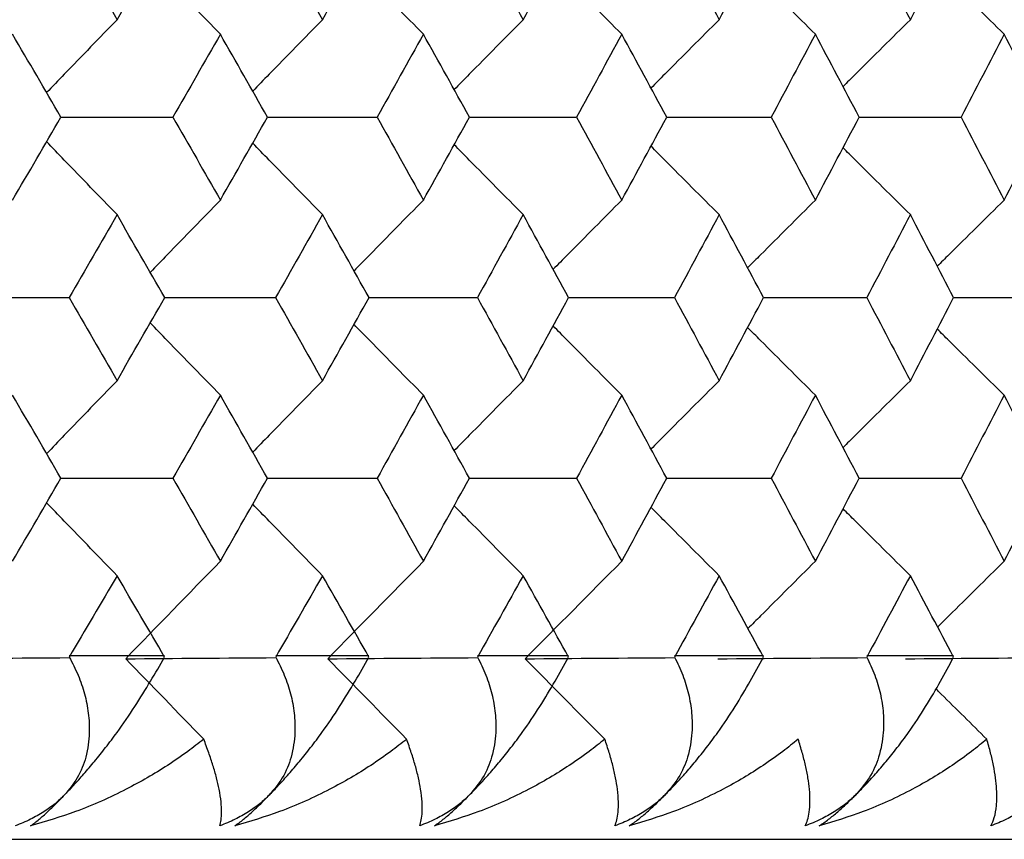
# Paper-space layout '_Back' of a CAD drawing. Units: millimetres. Extents: x -290 to 100, y -337 to 1225.
# Drawn here: x 81 to 86, y 1056 to 1060 of the extents above; entities that cross this region are included whole.
import ezdxf

# ---------------------------------------------------------------- set-up
doc = ezdxf.new("R2010")
doc.units = ezdxf.units.MM

psp = doc.layouts.new('_Back')

# ---------------------------------------------------------------- linework, layer by layer
at = {"color": 7, "linetype": 'Continuous', "lineweight": 25}
for p, q in [((81.607, 1056.9), (82.0219, 1056.9)), ((82.5047, 1056.9), (82.9103, 1056.9)), ((83.3821, 1056.9), (83.7783, 1056.9)), ((84.2389, 1056.9), (84.6256, 1056.9)), ((85.0749, 1056.9), (85.452, 1056.9)), ((-99.2, 1056.1), (99.2, 1056.1))]:
    psp.add_line(p, q, dxfattribs=at)
for points in [[(81.6068, 1060.026), (81.6763, 1059.9057), (81.7457, 1059.7854), (81.815, 1059.665)], [(81.815, 1059.665), (81.8842, 1059.7854), (81.9532, 1059.9057), (82.0221, 1060.026)], [(82.5045, 1060.026), (82.5725, 1059.9057), (82.6404, 1059.7854), (82.7081, 1059.665)], [(82.7081, 1059.665), (82.7757, 1059.7854), (82.8432, 1059.9057), (82.9105, 1060.026)], [(83.3819, 1060.026), (83.4484, 1059.9057), (83.5146, 1059.7854), (83.5807, 1059.665)], [(83.5807, 1059.665), (83.6468, 1059.7854), (83.7127, 1059.9057), (83.7785, 1060.026)], [(84.2387, 1060.026), (84.3036, 1059.9057), (84.3683, 1059.7854), (84.4328, 1059.665)], [(84.4328, 1059.665), (84.4973, 1059.7854), (84.5616, 1059.9057), (84.6258, 1060.026)], [(85.0748, 1060.026), (85.138, 1059.9057), (85.2011, 1059.7854), (85.264, 1059.665)], [(85.264, 1059.665), (85.3269, 1059.7854), (85.3896, 1059.9057), (85.4522, 1060.026)], [(81.5703, 1059.2411), (81.5007, 1059.3614), (81.4308, 1059.4817), (81.3608, 1059.6021)], [(82.2641, 1059.6021), (82.1956, 1059.4817), (82.127, 1059.3614), (82.0581, 1059.2411)], [(82.4689, 1059.2411), (82.4008, 1059.3614), (82.3325, 1059.4817), (82.2641, 1059.6021)], [(83.147, 1059.6021), (83.0801, 1059.4817), (83.013, 1059.3614), (82.9457, 1059.2411)], [(83.3471, 1059.2411), (83.2806, 1059.3614), (83.2139, 1059.4817), (83.147, 1059.6021)], [(84.0094, 1059.6021), (83.944, 1059.4817), (83.8785, 1059.3614), (83.8129, 1059.2411)], [(84.2047, 1059.2411), (84.1398, 1059.3614), (84.0747, 1059.4817), (84.0094, 1059.6021)], [(84.851, 1059.6021), (84.7873, 1059.4817), (84.7234, 1059.3614), (84.6593, 1059.2411)], [(85.0416, 1059.2411), (84.9783, 1059.3614), (84.9147, 1059.4817), (84.851, 1059.6021)], [(85.6718, 1059.6021), (85.6097, 1059.4817), (85.5474, 1059.3614), (85.4849, 1059.2411)], [(85.8575, 1059.2411), (85.7958, 1059.3614), (85.7339, 1059.4817), (85.6718, 1059.6021)], [(81.3608, 1058.88), (81.4309, 1059.0004), (81.5007, 1059.1207), (81.5703, 1059.2411)], [(82.0581, 1059.2411), (82.127, 1059.1207), (82.1956, 1059.0004), (82.2641, 1058.88)], [(82.2641, 1058.88), (82.3325, 1059.0004), (82.4008, 1059.1207), (82.4689, 1059.2411)], [(82.9457, 1059.2411), (83.013, 1059.1207), (83.0801, 1059.0004), (83.147, 1058.88)], [(83.147, 1058.88), (83.2139, 1059.0004), (83.2806, 1059.1207), (83.3471, 1059.2411)], [(83.8129, 1059.2411), (83.8785, 1059.1207), (83.944, 1059.0004), (84.0094, 1058.88)], [(84.0094, 1058.88), (84.0747, 1059.0004), (84.1398, 1059.1207), (84.2047, 1059.2411)], [(84.6593, 1059.2411), (84.7234, 1059.1207), (84.7873, 1059.0004), (84.851, 1058.88)], [(84.851, 1058.88), (84.9147, 1059.0004), (84.9783, 1059.1207), (85.0416, 1059.2411)], [(85.4849, 1059.2411), (85.5474, 1059.1207), (85.6096, 1059.0004), (85.6718, 1058.88)], [(85.6718, 1058.88), (85.7339, 1059.0004), (85.7958, 1059.1207), (85.8575, 1059.2411)], [(81.815, 1058.8171), (81.7457, 1058.6967), (81.6763, 1058.5764), (81.6067, 1058.456)], [(82.0222, 1058.456), (81.9533, 1058.5764), (81.8842, 1058.6967), (81.815, 1058.8171)], [(82.7081, 1058.8171), (82.6404, 1058.6967), (82.5725, 1058.5764), (82.5045, 1058.456)], [(82.9106, 1058.456), (82.8432, 1058.5764), (82.7757, 1058.6967), (82.7081, 1058.8171)], [(83.5807, 1058.8171), (83.5146, 1058.6967), (83.4483, 1058.5764), (83.3818, 1058.456)], [(83.7785, 1058.456), (83.7128, 1058.5764), (83.6468, 1058.6967), (83.5807, 1058.8171)], [(84.4328, 1058.8171), (84.3683, 1058.6967), (84.3036, 1058.5764), (84.2387, 1058.456)], [(84.6258, 1058.456), (84.5617, 1058.5764), (84.4973, 1058.6967), (84.4328, 1058.8171)], [(85.264, 1058.8171), (85.2011, 1058.6967), (85.138, 1058.5764), (85.0747, 1058.456)], [(85.4522, 1058.456), (85.3897, 1058.5764), (85.3269, 1058.6967), (85.264, 1058.8171)], [(81.6067, 1058.456), (81.6763, 1058.3356), (81.7457, 1058.2152), (81.815, 1058.0948)], [(81.815, 1058.0948), (81.8842, 1058.2152), (81.9533, 1058.3356), (82.0222, 1058.456)], [(82.5045, 1058.456), (82.5725, 1058.3356), (82.6404, 1058.2152), (82.7081, 1058.0948)], [(82.7081, 1058.0948), (82.7757, 1058.2152), (82.8433, 1058.3356), (82.9106, 1058.456)], [(83.3818, 1058.456), (83.4483, 1058.3356), (83.5146, 1058.2152), (83.5807, 1058.0948)], [(83.5807, 1058.0948), (83.6469, 1058.2152), (83.7128, 1058.3356), (83.7785, 1058.456)], [(84.2387, 1058.456), (84.3036, 1058.3356), (84.3683, 1058.2152), (84.4328, 1058.0948)], [(84.4328, 1058.0948), (84.4973, 1058.2152), (84.5617, 1058.3356), (84.6258, 1058.456)], [(85.0747, 1058.456), (85.138, 1058.3356), (85.2011, 1058.2152), (85.264, 1058.0948)], [(85.264, 1058.0948), (85.3269, 1058.2152), (85.3897, 1058.3356), (85.4522, 1058.456)], [(81.5704, 1057.6707), (81.5007, 1057.7912), (81.4309, 1057.9116), (81.3608, 1058.032)], [(82.2641, 1058.032), (82.1956, 1057.9116), (82.1269, 1057.7912), (82.0581, 1057.6707)], [(82.4689, 1057.6707), (82.4008, 1057.7912), (82.3325, 1057.9116), (82.2641, 1058.032)], [(83.147, 1058.032), (83.0801, 1057.9116), (83.013, 1057.7912), (82.9457, 1057.6707)], [(83.3471, 1057.6707), (83.2806, 1057.7912), (83.2139, 1057.9116), (83.147, 1058.032)], [(84.0094, 1058.032), (83.944, 1057.9116), (83.8785, 1057.7912), (83.8128, 1057.6707)], [(84.2048, 1057.6707), (84.1398, 1057.7912), (84.0747, 1057.9116), (84.0094, 1058.032)], [(84.851, 1058.032), (84.7873, 1057.9116), (84.7234, 1057.7912), (84.6593, 1057.6707)], [(85.0417, 1057.6707), (84.9783, 1057.7912), (84.9147, 1057.9116), (84.851, 1058.032)], [(85.6718, 1058.032), (85.6096, 1057.9116), (85.5473, 1057.7912), (85.4848, 1057.6707)], [(85.8575, 1057.6707), (85.7958, 1057.7912), (85.7339, 1057.9116), (85.6718, 1058.032)], [(81.3608, 1057.3095), (81.4309, 1057.4299), (81.5007, 1057.5503), (81.5704, 1057.6707)], [(82.0581, 1057.6707), (82.1269, 1057.5503), (82.1956, 1057.4299), (82.2641, 1057.3095)], [(82.2641, 1057.3095), (82.3325, 1057.4299), (82.4008, 1057.5503), (82.4689, 1057.6707)], [(82.9457, 1057.6707), (83.013, 1057.5503), (83.08, 1057.4299), (83.147, 1057.3095)], [(83.147, 1057.3095), (83.2139, 1057.4299), (83.2806, 1057.5503), (83.3471, 1057.6707)], [(83.8128, 1057.6707), (83.8785, 1057.5503), (83.944, 1057.4299), (84.0094, 1057.3095)], [(84.0094, 1057.3095), (84.0747, 1057.4299), (84.1398, 1057.5503), (84.2048, 1057.6707)], [(84.6593, 1057.6707), (84.7234, 1057.5503), (84.7873, 1057.4299), (84.851, 1057.3095)], [(84.851, 1057.3095), (84.9148, 1057.4299), (84.9783, 1057.5503), (85.0417, 1057.6707)], [(85.4848, 1057.6707), (85.5473, 1057.5503), (85.6096, 1057.4299), (85.6718, 1057.3095)], [(85.6718, 1057.3095), (85.7339, 1057.4299), (85.7958, 1057.5503), (85.8575, 1057.6707)], [(82.2641, 1057.3095), (82.1265, 1057.1681), (81.9894, 1057.0267), (81.8527, 1056.8854)], [(83.147, 1057.3095), (83.0079, 1057.1681), (82.8693, 1057.0267), (82.7312, 1056.8854)], [(84.0094, 1057.3095), (83.8689, 1057.1681), (83.7289, 1057.0267), (83.5893, 1056.8854)], [(81.815, 1057.2467), (81.7458, 1057.1287), (81.6765, 1057.0107), (81.607, 1056.8927)], [(82.0219, 1056.8927), (81.9531, 1057.0107), (81.8841, 1057.1287), (81.815, 1057.2467)], [(82.7081, 1057.2467), (82.6404, 1057.1287), (82.5727, 1057.0107), (82.5047, 1056.8927)], [(82.9103, 1056.8927), (82.8431, 1057.0107), (82.7757, 1057.1287), (82.7081, 1057.2467)], [(83.5807, 1057.2467), (83.5147, 1057.1287), (83.4485, 1057.0107), (83.3821, 1056.8927)], [(83.7783, 1056.8927), (83.7126, 1057.0107), (83.6468, 1057.1287), (83.5807, 1057.2467)], [(84.4328, 1057.2467), (84.3683, 1057.1287), (84.3037, 1057.0107), (84.2389, 1056.8927)], [(84.6256, 1056.8927), (84.5615, 1057.0107), (84.4972, 1057.1287), (84.4328, 1057.2467)], [(85.264, 1057.2467), (85.2012, 1057.1287), (85.1381, 1057.0107), (85.0749, 1056.8927)], [(85.452, 1056.8927), (85.3895, 1057.0107), (85.3269, 1057.1287), (85.264, 1057.2467)], [(80.954, 1056.8854), (81.1716, 1056.887), (81.3891, 1056.8886), (81.6066, 1056.8902)], [(81.8527, 1056.8854), (82.0699, 1056.887), (82.2871, 1056.8886), (82.5043, 1056.8902)], [(82.1918, 1056.5356), (82.0785, 1056.6522), (81.9655, 1056.7688), (81.8527, 1056.8854)], [(82.7312, 1056.8854), (82.948, 1056.887), (83.1648, 1056.8886), (83.3817, 1056.8902)], [(83.074, 1056.5356), (82.9594, 1056.6522), (82.8452, 1056.7688), (82.7312, 1056.8854)], [(83.5893, 1056.8854), (83.8057, 1056.887), (84.0221, 1056.8886), (84.2384, 1056.8902)], [(83.9356, 1056.5356), (83.8199, 1056.6522), (83.7044, 1056.7688), (83.5893, 1056.8854)], [(84.4268, 1056.8854), (84.6427, 1056.887), (84.8585, 1056.8886), (85.0744, 1056.8902)], [(85.2434, 1056.8854), (85.4587, 1056.887), (85.6741, 1056.8886), (85.8894, 1056.8902)]]:
    psp.add_open_spline(points, degree=3, dxfattribs=at)
for points, knots in [([(82.2641, 1059.6021), (82.1871, 1059.6812), (82.0854, 1059.7857), (81.9839, 1059.8906), (81.9592, 1059.9161)], [0, 0, 0, 0, 0.756319, 1, 1, 1, 1]), ([(83.147, 1059.6021), (83.0692, 1059.6812), (82.9686, 1059.7835), (82.8681, 1059.8862), (82.8453, 1059.9095)], [0, 0, 0, 0, 0.772599, 1, 1, 1, 1]), ([(84.0094, 1059.6021), (83.9308, 1059.6812), (83.8313, 1059.7813), (83.732, 1059.8817), (83.7111, 1059.9029)], [0, 0, 0, 0, 0.78962, 1, 1, 1, 1]), ([(84.851, 1059.6021), (84.7717, 1059.6812), (84.6734, 1059.7791), (84.5753, 1059.8773), (84.5565, 1059.8962)], [0, 0, 0, 0, 0.807519, 1, 1, 1, 1]), ([(85.6718, 1059.6021), (85.5916, 1059.6811), (85.4947, 1059.7769), (85.3979, 1059.8728), (85.3811, 1059.8895)], [0, 0, 0, 0, 0.826382, 1, 1, 1, 1]), ([(81.815, 1059.665), (81.7385, 1059.5859), (81.6362, 1059.4803), (81.5342, 1059.3743), (81.5086, 1059.3477)], [0, 0, 0, 0, 0.748502, 1, 1, 1, 1]), ([(82.7081, 1059.665), (82.6307, 1059.5859), (82.5295, 1059.4825), (82.4285, 1059.3787), (82.4047, 1059.3543)], [0, 0, 0, 0, 0.764383, 1, 1, 1, 1]), ([(83.5807, 1059.665), (83.5026, 1059.5859), (83.4025, 1059.4847), (83.3026, 1059.3831), (83.2808, 1059.3609)], [0, 0, 0, 0, 0.781079, 1, 1, 1, 1]), ([(84.4328, 1059.665), (84.3538, 1059.5859), (84.255, 1059.4869), (84.1563, 1059.3876), (84.1364, 1059.3676)], [0, 0, 0, 0, 0.7985517, 1, 1, 1, 1]), ([(85.264, 1059.665), (85.1843, 1059.5859), (85.0867, 1059.4891), (84.9892, 1059.392), (84.9714, 1059.3743)], [0, 0, 0, 0, 0.81686, 1, 1, 1, 1]), ([(81.5703, 1059.2411), (81.6373, 1059.2411), (81.7999, 1059.2411), (81.9625, 1059.2411), (82.0581, 1059.2411)], [0, 0, 0, 0, 0.411644, 1, 1, 1, 1]), ([(82.4689, 1059.2411), (82.5323, 1059.2411), (82.6913, 1059.2411), (82.8502, 1059.2411), (82.9457, 1059.2411)], [0, 0, 0, 0, 0.399067, 1, 1, 1, 1]), ([(83.3471, 1059.2411), (83.407, 1059.2411), (83.5623, 1059.2411), (83.7175, 1059.2411), (83.8129, 1059.2411)], [0, 0, 0, 0, 0.385895, 1, 1, 1, 1]), ([(84.2047, 1059.2411), (84.2611, 1059.2411), (84.4127, 1059.2411), (84.5642, 1059.2411), (84.6593, 1059.2411)], [0, 0, 0, 0, 0.372079, 1, 1, 1, 1]), ([(85.0416, 1059.2411), (85.0945, 1059.2411), (85.2423, 1059.2411), (85.39, 1059.2411), (85.4849, 1059.2411)], [0, 0, 0, 0, 0.3575617, 1, 1, 1, 1]), ([(81.815, 1058.8171), (81.7385, 1058.8962), (81.6363, 1059.0019), (81.5342, 1059.1078), (81.5086, 1059.1345)], [0, 0, 0, 0, 0.748487, 1, 1, 1, 1]), ([(82.7081, 1058.8171), (82.6307, 1058.8962), (82.5295, 1058.9997), (82.4285, 1059.1034), (82.4047, 1059.1279)], [0, 0, 0, 0, 0.764399, 1, 1, 1, 1]), ([(83.5807, 1058.8171), (83.5026, 1058.8962), (83.4025, 1058.9975), (83.3026, 1059.099), (83.2808, 1059.1212)], [0, 0, 0, 0, 0.781059, 1, 1, 1, 1]), ([(84.4328, 1058.8171), (84.3538, 1058.8962), (84.255, 1058.9953), (84.1563, 1059.0946), (84.1364, 1059.1146)], [0, 0, 0, 0, 0.798529, 1, 1, 1, 1]), ([(85.264, 1058.8171), (85.1843, 1058.8962), (85.0867, 1058.993), (84.9892, 1059.0901), (84.9714, 1059.1079)], [0, 0, 0, 0, 0.816879, 1, 1, 1, 1]), ([(82.2641, 1058.88), (82.1871, 1058.8009), (82.0854, 1058.6963), (81.9839, 1058.5914), (81.9592, 1058.5659)], [0, 0, 0, 0, 0.756423, 1, 1, 1, 1]), ([(83.147, 1058.88), (83.0692, 1058.8009), (82.9686, 1058.6985), (82.8681, 1058.5959), (82.8453, 1058.5725)], [0, 0, 0, 0, 0.772706, 1, 1, 1, 1]), ([(84.0094, 1058.88), (83.9308, 1058.8009), (83.8313, 1058.7007), (83.732, 1058.6003), (83.7112, 1058.5792)], [0, 0, 0, 0, 0.789767, 1, 1, 1, 1]), ([(84.851, 1058.88), (84.7717, 1058.8009), (84.6734, 1058.7029), (84.5754, 1058.6047), (84.5565, 1058.5859)], [0, 0, 0, 0, 0.807673, 1, 1, 1, 1]), ([(85.6718, 1058.88), (85.5916, 1058.8009), (85.4947, 1058.7052), (85.3979, 1058.6092), (85.3812, 1058.5926)], [0, 0, 0, 0, 0.826498, 1, 1, 1, 1]), ([(81.1135, 1058.456), (81.1822, 1058.456), (81.3466, 1058.456), (81.511, 1058.456), (81.6067, 1058.456)], [0, 0, 0, 0, 0.417683, 1, 1, 1, 1]), ([(82.0222, 1058.456), (82.0873, 1058.456), (82.2481, 1058.456), (82.4089, 1058.456), (82.5045, 1058.456)], [0, 0, 0, 0, 0.405385, 1, 1, 1, 1]), ([(82.9106, 1058.456), (82.9722, 1058.456), (83.1294, 1058.456), (83.2864, 1058.456), (83.3818, 1058.456)], [0, 0, 0, 0, 0.392515, 1, 1, 1, 1]), ([(83.7785, 1058.456), (83.8367, 1058.456), (83.9901, 1058.456), (84.1434, 1058.456), (84.2387, 1058.456)], [0, 0, 0, 0, 0.379026, 1, 1, 1, 1]), ([(84.6258, 1058.456), (84.6804, 1058.456), (84.8301, 1058.456), (84.9797, 1058.456), (85.0747, 1058.456)], [0, 0, 0, 0, 0.364865, 1, 1, 1, 1]), ([(85.4522, 1058.456), (85.5033, 1058.456), (85.6492, 1058.456), (85.795, 1058.456), (85.8897, 1058.456)], [0, 0, 0, 0, 0.349973, 1, 1, 1, 1]), ([(82.2641, 1058.032), (82.1871, 1058.1111), (82.0854, 1058.2157), (81.9839, 1058.3205), (81.9592, 1058.3461)], [0, 0, 0, 0, 0.756403, 1, 1, 1, 1]), ([(83.147, 1058.032), (83.0692, 1058.1111), (82.9686, 1058.2134), (82.8681, 1058.3161), (82.8453, 1058.3394)], [0, 0, 0, 0, 0.772683, 1, 1, 1, 1]), ([(84.0094, 1058.032), (83.9308, 1058.1111), (83.8313, 1058.2112), (83.732, 1058.3117), (83.7112, 1058.3328)], [0, 0, 0, 0, 0.789741, 1, 1, 1, 1]), ([(84.851, 1058.032), (84.7717, 1058.1111), (84.6734, 1058.209), (84.5754, 1058.3072), (84.5565, 1058.3261)], [0, 0, 0, 0, 0.807644, 1, 1, 1, 1]), ([(85.6718, 1058.032), (85.5916, 1058.1111), (85.4947, 1058.2068), (85.3979, 1058.3027), (85.3811, 1058.3194)], [0, 0, 0, 0, 0.826465, 1, 1, 1, 1]), ([(81.815, 1058.0948), (81.7385, 1058.0157), (81.6363, 1057.91), (81.5343, 1057.804), (81.5086, 1057.7774)], [0, 0, 0, 0, 0.748592, 1, 1, 1, 1]), ([(82.7081, 1058.0948), (82.6307, 1058.0157), (82.5295, 1057.9122), (82.4286, 1057.8084), (82.4048, 1057.784)], [0, 0, 0, 0, 0.7644773, 1, 1, 1, 1]), ([(83.5807, 1058.0948), (83.5026, 1058.0157), (83.4025, 1057.9144), (83.3027, 1057.8129), (83.2808, 1057.7906)], [0, 0, 0, 0, 0.781176, 1, 1, 1, 1]), ([(84.4328, 1058.0948), (84.3538, 1058.0157), (84.255, 1057.9166), (84.1563, 1057.8173), (84.1364, 1057.7973)], [0, 0, 0, 0, 0.798652, 1, 1, 1, 1]), ([(85.264, 1058.0948), (85.1843, 1058.0157), (85.0867, 1057.9188), (84.9893, 1057.8218), (84.9714, 1057.804)], [0, 0, 0, 0, 0.8170097, 1, 1, 1, 1]), ([(81.5704, 1057.6707), (81.6373, 1057.6707), (81.7999, 1057.6707), (81.9624, 1057.6707), (82.0581, 1057.6707)], [0, 0, 0, 0, 0.411573, 1, 1, 1, 1]), ([(82.4689, 1057.6707), (82.5324, 1057.6707), (82.6913, 1057.6707), (82.8502, 1057.6707), (82.9457, 1057.6707)], [0, 0, 0, 0, 0.398994, 1, 1, 1, 1]), ([(83.3471, 1057.6707), (83.407, 1057.6707), (83.5623, 1057.6707), (83.7175, 1057.6707), (83.8128, 1057.6707)], [0, 0, 0, 0, 0.38582, 1, 1, 1, 1]), ([(84.2048, 1057.6707), (84.2612, 1057.6707), (84.4127, 1057.6707), (84.5642, 1057.6707), (84.6593, 1057.6707)], [0, 0, 0, 0, 0.372001, 1, 1, 1, 1]), ([(85.0417, 1057.6707), (85.0945, 1057.6707), (85.2422, 1057.6707), (85.3899, 1057.6707), (85.4848, 1057.6707)], [0, 0, 0, 0, 0.357481, 1, 1, 1, 1]), ([(81.815, 1057.2467), (81.7385, 1057.3258), (81.6363, 1057.4315), (81.5342, 1057.5375), (81.5086, 1057.5641)], [0, 0, 0, 0, 0.74857, 1, 1, 1, 1]), ([(82.7081, 1057.2467), (82.6307, 1057.3258), (82.5295, 1057.4293), (82.4286, 1057.533), (82.4048, 1057.5575)], [0, 0, 0, 0, 0.7644848, 1, 1, 1, 1]), ([(83.5807, 1057.2467), (83.5026, 1057.3258), (83.4025, 1057.4271), (83.3027, 1057.5286), (83.2808, 1057.5508)], [0, 0, 0, 0, 0.781183, 1, 1, 1, 1]), ([(84.4328, 1057.2467), (84.3538, 1057.3258), (84.255, 1057.4249), (84.1563, 1057.5242), (84.1364, 1057.5442)], [0, 0, 0, 0, 0.79862, 1, 1, 1, 1]), ([(85.264, 1057.2467), (85.1843, 1057.3258), (85.0867, 1057.4226), (84.9893, 1057.5197), (84.9714, 1057.5375)], [0, 0, 0, 0, 0.816974, 1, 1, 1, 1]), ([(84.851, 1057.3095), (84.7717, 1057.2303), (84.6739, 1057.1329), (84.5764, 1057.0352), (84.558, 1057.0168)], [0, 0, 0, 0, 0.8118063, 1, 1, 1, 1]), ([(85.6718, 1057.3095), (85.5916, 1057.2303), (85.4952, 1057.1351), (85.3989, 1057.0396), (85.3826, 1057.0234)], [0, 0, 0, 0, 0.8305845, 1, 1, 1, 1]), ([(81.6069, 1056.8927), (81.6205, 1056.8669), (81.6475, 1056.8155), (81.6754, 1056.7332), (81.6922, 1056.6489), (81.697, 1056.5563), (81.684, 1056.4613), (81.6485, 1056.3682), (81.6059, 1056.3164), (81.5856, 1056.2918)], [0, 0, 0, 0, 0.135958, 0.270915, 0.405529, 0.540464, 0.710684, 0.862449, 1, 1, 1, 1]), ([(81.5856, 1056.2918), (81.5992, 1056.3061), (81.6271, 1056.3354), (81.6717, 1056.3851), (81.7185, 1056.4399), (81.767, 1056.5003), (81.8271, 1056.5799), (81.8935, 1056.6776), (81.962, 1056.7894), (82.0019, 1056.8582), (82.0219, 1056.8927)], [0, 0, 0, 0, 0.0813585, 0.1671092, 0.2583523, 0.3560051, 0.4608183, 0.6401899, 0.819399, 1, 1, 1, 1]), ([(82.5047, 1056.8927), (82.5179, 1056.8669), (82.5443, 1056.8155), (82.5711, 1056.7332), (82.587, 1056.6489), (82.5907, 1056.5563), (82.5766, 1056.4613), (82.54, 1056.3682), (82.4967, 1056.3164), (82.4762, 1056.2918)], [0, 0, 0, 0, 0.135958, 0.270915, 0.405529, 0.540464, 0.710684, 0.862449, 1, 1, 1, 1]), ([(82.4762, 1056.2918), (82.4899, 1056.3061), (82.5181, 1056.3354), (82.5629, 1056.3851), (82.6098, 1056.4399), (82.6583, 1056.5003), (82.7181, 1056.5799), (82.784, 1056.6776), (82.8516, 1056.7894), (82.8907, 1056.8582), (82.9103, 1056.8927)], [0, 0, 0, 0, 0.0813585, 0.1671092, 0.2583523, 0.3560051, 0.4608183, 0.6401899, 0.819399, 1, 1, 1, 1]), ([(83.3821, 1056.8927), (83.395, 1056.8669), (83.4207, 1056.8155), (83.4465, 1056.7332), (83.4614, 1056.6489), (83.464, 1056.5563), (83.4487, 1056.4613), (83.411, 1056.3682), (83.3672, 1056.3164), (83.3464, 1056.2918)], [0, 0, 0, 0, 0.135958, 0.270915, 0.405529, 0.540464, 0.710684, 0.862449, 1, 1, 1, 1]), ([(83.3464, 1056.2918), (83.3603, 1056.3061), (83.3887, 1056.3354), (83.4337, 1056.3851), (83.4807, 1056.4399), (83.5292, 1056.5003), (83.5888, 1056.5799), (83.6541, 1056.6776), (83.7209, 1056.7894), (83.7591, 1056.8582), (83.7783, 1056.8927)], [0, 0, 0, 0, 0.081359, 0.167109, 0.258352, 0.356005, 0.460818, 0.64019, 0.819399, 1, 1, 1, 1]), ([(84.2389, 1056.8927), (84.2514, 1056.8669), (84.2765, 1056.8155), (84.3014, 1056.7332), (84.3152, 1056.6489), (84.3167, 1056.5563), (84.3003, 1056.4613), (84.2615, 1056.3682), (84.2172, 1056.3164), (84.1961, 1056.2918)], [0, 0, 0, 0, 0.135958, 0.270915, 0.405529, 0.540464, 0.710684, 0.862449, 1, 1, 1, 1]), ([(84.1961, 1056.2918), (84.2101, 1056.3061), (84.2388, 1056.3354), (84.284, 1056.3851), (84.3311, 1056.4399), (84.3794, 1056.5003), (84.4388, 1056.5799), (84.5036, 1056.6776), (84.5694, 1056.7894), (84.6068, 1056.8582), (84.6256, 1056.8927)], [0, 0, 0, 0, 0.081359, 0.167109, 0.258352, 0.356005, 0.460818, 0.64019, 0.819399, 1, 1, 1, 1]), ([(85.0749, 1056.8927), (85.0871, 1056.8669), (85.1115, 1056.8155), (85.1354, 1056.7332), (85.1482, 1056.6489), (85.1487, 1056.5563), (85.1311, 1056.4613), (85.0912, 1056.3682), (85.0463, 1056.3164), (85.025, 1056.2918)], [0, 0, 0, 0, 0.135958, 0.270915, 0.405529, 0.540464, 0.710684, 0.862449, 1, 1, 1, 1]), ([(85.025, 1056.2918), (85.0391, 1056.3061), (85.068, 1056.3354), (85.1135, 1056.3851), (85.1606, 1056.4399), (85.2089, 1056.5003), (85.268, 1056.5799), (85.3322, 1056.6776), (85.3971, 1056.7894), (85.4336, 1056.8582), (85.452, 1056.8927)], [0, 0, 0, 0, 0.081359, 0.167109, 0.258352, 0.356005, 0.460818, 0.64019, 0.819399, 1, 1, 1, 1]), ([(85.5965, 1056.5356), (85.5305, 1056.6009), (85.4568, 1056.6737), (85.3833, 1056.7466), (85.3757, 1056.7542)], [0, 0, 0, 0, 0.896481, 1, 1, 1, 1]), ([(82.1918, 1056.5356), (82.169, 1056.5177), (82.1185, 1056.478), (82.0366, 1056.422), (81.9473, 1056.3671), (81.817, 1056.2965), (81.6503, 1056.221), (81.5051, 1056.1779), (81.4393, 1056.1584)], [0, 0, 0, 0, 0.107721, 0.238405, 0.362028, 0.485657, 0.766906, 1, 1, 1, 1]), ([(82.2619, 1056.1584), (82.2639, 1056.1667), (82.2684, 1056.1847), (82.2703, 1056.2193), (82.268, 1056.2634), (82.2603, 1056.3137), (82.2482, 1056.3673), (82.2329, 1056.4204), (82.2144, 1056.4761), (82.1994, 1056.5158), (82.1918, 1056.5356)], [0, 0, 0, 0, 0.105611, 0.226536, 0.362818, 0.514488, 0.63807, 0.762033, 0.880798, 1, 1, 1, 1]), ([(83.074, 1056.5356), (83.0514, 1056.5177), (83.0014, 1056.478), (82.9204, 1056.422), (82.8319, 1056.3671), (82.7026, 1056.2965), (82.5371, 1056.221), (82.3926, 1056.1779), (82.3272, 1056.1584)], [0, 0, 0, 0, 0.107721, 0.238405, 0.362028, 0.485657, 0.766906, 1, 1, 1, 1]), ([(83.1309, 1056.1584), (83.1335, 1056.1667), (83.139, 1056.1847), (83.1426, 1056.2193), (83.1422, 1056.2634), (83.1363, 1056.3137), (83.1259, 1056.3673), (83.1122, 1056.4204), (83.0952, 1056.4761), (83.081, 1056.5158), (83.074, 1056.5356)], [0, 0, 0, 0, 0.105611, 0.226536, 0.362818, 0.514488, 0.63807, 0.762033, 0.880798, 1, 1, 1, 1]), ([(83.9356, 1056.5356), (83.9133, 1056.5177), (83.8639, 1056.478), (83.7836, 1056.422), (83.6959, 1056.367), (83.5677, 1056.2964), (83.4034, 1056.2209), (83.2598, 1056.1779), (83.1947, 1056.1584)], [0, 0, 0, 0, 0.107762, 0.238471, 0.362214, 0.485961, 0.767029, 1, 1, 1, 1]), ([(83.9795, 1056.1584), (83.9825, 1056.1667), (83.9891, 1056.1847), (83.9943, 1056.2193), (83.9958, 1056.2634), (83.9917, 1056.3137), (83.983, 1056.3673), (83.9709, 1056.4204), (83.9554, 1056.4761), (83.9422, 1056.5158), (83.9356, 1056.5356)], [0, 0, 0, 0, 0.1056112, 0.2265364, 0.3628177, 0.5144882, 0.6380705, 0.7620326, 0.8807984, 1, 1, 1, 1]), ([(84.7765, 1056.5356), (84.7545, 1056.5177), (84.7057, 1056.478), (84.6262, 1056.422), (84.5394, 1056.367), (84.4123, 1056.2964), (84.2493, 1056.2209), (84.1065, 1056.1779), (84.0417, 1056.1584)], [0, 0, 0, 0, 0.107762, 0.238471, 0.362214, 0.485961, 0.767029, 1, 1, 1, 1]), ([(84.8073, 1056.1584), (84.8109, 1056.1667), (84.8185, 1056.1847), (84.8254, 1056.2193), (84.8287, 1056.2634), (84.8265, 1056.3137), (84.8195, 1056.3673), (84.8089, 1056.4204), (84.7949, 1056.4761), (84.7827, 1056.5158), (84.7765, 1056.5356)], [0, 0, 0, 0, 0.105611, 0.226536, 0.362818, 0.514488, 0.63807, 0.762033, 0.880798, 1, 1, 1, 1]), ([(85.5965, 1056.5356), (85.5747, 1056.5177), (85.5265, 1056.478), (85.448, 1056.422), (85.362, 1056.367), (85.236, 1056.2964), (85.0743, 1056.2209), (84.9324, 1056.1779), (84.868, 1056.1584)], [0, 0, 0, 0, 0.107762, 0.238471, 0.362214, 0.485961, 0.767029, 1, 1, 1, 1]), ([(85.6142, 1056.1584), (85.6196, 1056.17), (85.6312, 1056.1953), (85.6401, 1056.2481), (85.6409, 1056.3071), (85.635, 1056.3671), (85.626, 1056.4202), (85.6135, 1056.476), (85.6022, 1056.5157), (85.5965, 1056.5356)], [0, 0, 0, 0, 0.144041, 0.315243, 0.513694, 0.637451, 0.761592, 0.880587, 1, 1, 1, 1]), ([(81.5856, 1056.2918), (81.5726, 1056.2792), (81.5457, 1056.2531), (81.496, 1056.2181), (81.4382, 1056.1852), (81.3949, 1056.1675), (81.3725, 1056.1584)], [0, 0, 0, 0, 0.2240745, 0.4637474, 0.7216802, 1, 1, 1, 1]), ([(81.4393, 1056.1584), (81.4514, 1056.1675), (81.4749, 1056.1852), (81.5118, 1056.2181), (81.5481, 1056.2531), (81.5734, 1056.2792), (81.5856, 1056.2918)], [0, 0, 0, 0, 0.278539, 0.536546, 0.776146, 1, 1, 1, 1]), ([(82.4762, 1056.2918), (82.4631, 1056.2792), (82.4359, 1056.2531), (82.3858, 1056.2181), (82.3278, 1056.1852), (82.2844, 1056.1675), (82.2619, 1056.1584)], [0, 0, 0, 0, 0.224075, 0.463747, 0.72168, 1, 1, 1, 1]), ([(82.3272, 1056.1584), (82.3396, 1056.1675), (82.3636, 1056.1852), (82.4013, 1056.2181), (82.4383, 1056.2531), (82.4638, 1056.2792), (82.4762, 1056.2918)], [0, 0, 0, 0, 0.278539, 0.536546, 0.776146, 1, 1, 1, 1]), ([(83.3464, 1056.2918), (83.3332, 1056.2792), (83.3058, 1056.2531), (83.2554, 1056.2181), (83.197, 1056.1852), (83.1535, 1056.1675), (83.1309, 1056.1584)], [0, 0, 0, 0, 0.224075, 0.463747, 0.72168, 1, 1, 1, 1]), ([(83.1947, 1056.1584), (83.2075, 1056.1675), (83.2321, 1056.1852), (83.2705, 1056.2181), (83.308, 1056.2531), (83.3339, 1056.2792), (83.3464, 1056.2918)], [0, 0, 0, 0, 0.278539, 0.536546, 0.776146, 1, 1, 1, 1]), ([(84.1961, 1056.2918), (84.1827, 1056.2792), (84.1551, 1056.2531), (84.1044, 1056.2181), (84.0458, 1056.1852), (84.0021, 1056.1675), (83.9795, 1056.1584)], [0, 0, 0, 0, 0.224075, 0.463747, 0.72168, 1, 1, 1, 1]), ([(84.0417, 1056.1584), (84.0548, 1056.1675), (84.08, 1056.1852), (84.1191, 1056.2181), (84.1573, 1056.2531), (84.1834, 1056.2792), (84.1961, 1056.2918)], [0, 0, 0, 0, 0.278539, 0.536546, 0.776146, 1, 1, 1, 1]), ([(85.025, 1056.2918), (85.0115, 1056.2792), (84.9836, 1056.2531), (84.9326, 1056.2181), (84.8738, 1056.1852), (84.83, 1056.1675), (84.8073, 1056.1584)], [0, 0, 0, 0, 0.224075, 0.463747, 0.72168, 1, 1, 1, 1]), ([(84.868, 1056.1584), (84.8814, 1056.1675), (84.9071, 1056.1852), (84.947, 1056.2181), (84.9858, 1056.2531), (85.0122, 1056.2792), (85.025, 1056.2918)], [0, 0, 0, 0, 0.278539, 0.536546, 0.776146, 1, 1, 1, 1]), ([(85.8329, 1056.2918), (85.8193, 1056.2792), (85.7911, 1056.2531), (85.7399, 1056.2181), (85.6809, 1056.1852), (85.637, 1056.1675), (85.6142, 1056.1584)], [0, 0, 0, 0, 0.224075, 0.463747, 0.72168, 1, 1, 1, 1])]:
    psp.add_open_spline(points, degree=3, knots=knots, dxfattribs=at)

doc.saveas('drawing.dxf')
